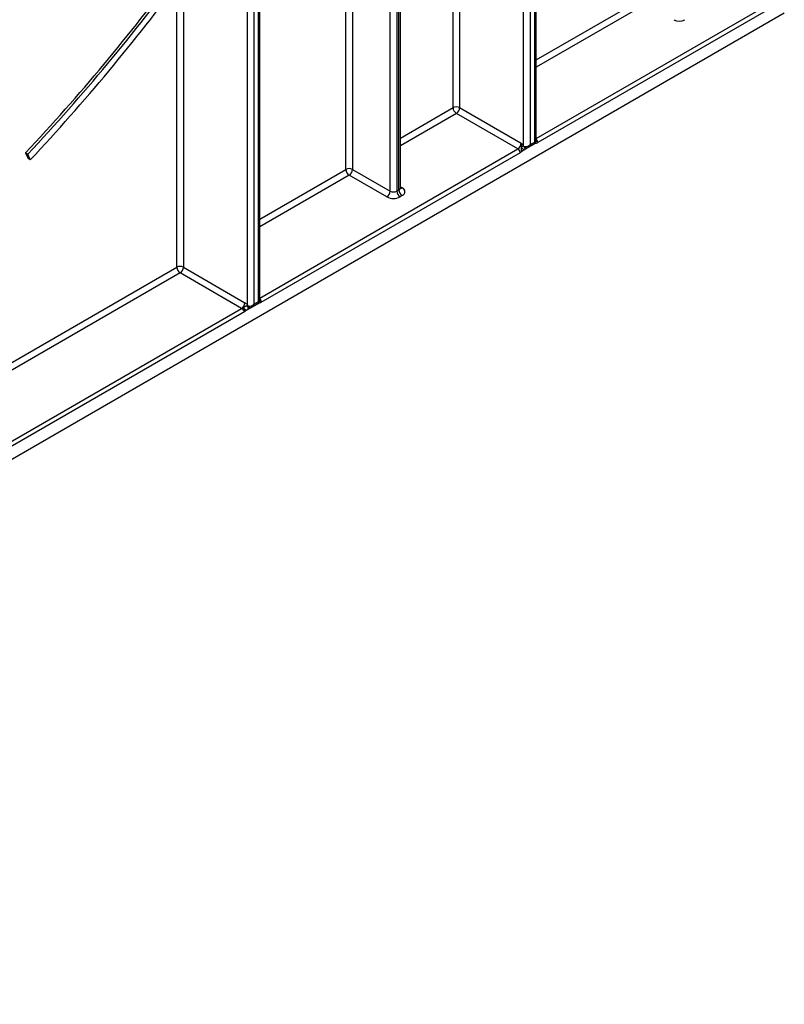
# Model space of a CAD drawing. Units: millimetres. Extents: x -1 to 419, y -29 to 291.
# Drawn here: x 373 to 390, y 79 to 101 of the extents above; entities that cross this region are included whole.
import ezdxf

# ---------------------------------------------------------------- set-up
doc = ezdxf.new("R2010")
doc.units = ezdxf.units.MM

msp = doc.modelspace()

# ---------------------------------------------------------------- linework, layer by layer
at = {"color": 7, "linetype": 'Continuous', "lineweight": 25}
for p, q in [((380.306353, 115.028053), (380.306353, 97.723062)), ((381.164983, 97.227386), (381.164983, 112.080328)), ((381.316506, 112.080328), (381.316506, 97.227386)), ((384.372217, 110.193241), (384.372217, 98.291632)), ((384.504614, 98.373062), (384.504614, 110.158757)), ((384.220695, 98.25846), (384.220695, 110.120832)), ((384.473233, 98.349947), (384.473233, 110.115021)), ((381.398395, 97.300279), (381.398395, 109.490067)), ((381.367014, 97.256543), (381.367014, 109.446331)), ((376.432418, 106.974376), (376.432418, 95.486687)), ((377.89714, 94.626248), (377.89714, 103.63463)), ((378.048662, 103.63463), (378.048662, 94.641121)), ((378.149678, 94.699436), (378.149678, 103.692944)), ((378.181059, 94.719252), (378.181059, 103.736681)), ((390.109884, 101.551409), (384.543943, 98.33826)), ((344.243908, 74.781923), (390.185645, 101.303524)), ((382.755973, 99.137197), (384.165136, 98.323705)), ((384.089375, 98.192482), (382.680212, 99.005975)), ((384.417674, 98.275143), (384.184784, 98.140698)), ((384.220695, 98.25846), (384.253048, 98.250524)), ((384.33145, 98.231855), (384.468897, 98.311202)), ((384.372217, 98.291632), (384.473233, 98.349947)), ((372.820518, 98.10134), (372.879177, 97.973874)), ((372.871025, 98.072183), (372.820518, 98.10134)), ((372.929684, 97.944717), (372.871025, 98.072183)), ((384.139882, 98.105001), (378.202877, 94.677641)), ((384.223196, 98.173799), (384.184784, 98.140698)), ((372.929684, 97.944717), (372.879177, 97.973874)), ((381.089222, 97.096163), (380.230592, 97.591839)), ((380.306353, 97.723062), (381.164983, 97.227386)), ((381.316506, 97.227386), (381.367014, 97.256543)), ((381.442775, 97.12532), (381.392267, 97.096163)), ((377.76582, 94.541972), (376.356657, 95.355464)), ((376.432418, 95.486687), (377.841581, 94.673195)), ((378.181172, 94.674886), (377.85452, 94.486315)), ((377.89714, 94.626248), (377.912402, 94.597389)), ((378.004323, 94.579283), (378.148199, 94.66234)), ((378.048662, 94.641121), (378.149678, 94.699436)), ((378.181172, 94.674886), (378.174036, 94.673158)), ((378.186155, 94.707849), (378.181981, 94.708462)), ((377.833838, 94.464599), (355.04008, 81.306042)), ((377.839733, 94.503723), (377.840203, 94.516241)), ((377.844437, 94.521195), (377.840204, 94.516243)), ((377.868287, 94.499037), (377.854499, 94.486303)), ((377.912402, 94.597389), (377.929493, 94.594572)), ((377.948842, 94.564645), (377.942891, 94.560994)), ((377.951269, 94.564571), (377.950318, 94.564535))]:
    msp.add_line(p, q, dxfattribs=at)
at = {"color": 8, "linetype": 'Continuous', "lineweight": 25}
for p, q in [((382.755973, 110.386891), (382.755973, 99.137197)), ((382.60445, 99.137197), (382.60445, 110.299419)), ((380.154831, 97.723062), (380.154831, 107.992099)), ((376.280896, 95.486687), (376.280896, 101.942442)), ((384.504614, 100.234139), (386.948106, 101.644737)), ((384.504614, 98.432195), (390.059376, 101.638891)), ((387.023868, 101.513514), (384.504614, 100.05918)), ((381.398395, 98.440956), (382.60445, 99.137197)), ((382.680212, 99.005975), (381.398395, 98.265998)), ((384.417674, 98.275143), (384.418029, 98.281836)), ((384.43282, 98.290374), (384.43334, 98.286501)), ((378.181059, 94.781684), (384.089375, 98.192482)), ((378.181059, 96.583628), (380.154831, 97.723062)), ((380.230592, 97.591839), (378.181059, 96.408669)), ((381.398395, 97.325885), (381.442775, 97.300265)), ((355.018261, 83.212029), (376.280896, 95.486687)), ((376.356657, 95.355464), (355.018261, 83.037071)), ((355.018261, 81.410086), (377.76582, 94.541972))]:
    msp.add_line(p, q, dxfattribs=at)
at = {"color": 8, "linetype": 'Continuous', "lineweight": 25, "flags": 128}
msp.add_lwpolyline([(377.94587, 94.563054), (377.941215, 94.561504), (377.932649, 94.560986), (377.923524, 94.563116), (377.914248, 94.567796), (377.905233, 94.57482), (377.896882, 94.583875), (377.889565, 94.594556), (377.88361, 94.606388)], dxfattribs=at)
at = {"color": 7, "linetype": 'Continuous', "lineweight": 25}
for centre, radius, start, end in [((339.349631, 129.554436), 45.98713, 316.7967591, 323.6807948), ((339.338869, 129.549121), 45.934559, 316.7941621, 323.5361171), ((339.2072, 129.619214), 46.265319, 316.7937019, 323.5102818), ((387.781482, 101.392744), 0.274468, 242.6096722, 297.3903278), ((382.680212, 98.990978), 0.164681, 62.6096722, 117.3903278), ((382.768938, 99.144683), 0.164658, 182.6054785, 237.3945217), ((382.591486, 99.144683), 0.164658, 302.6054783, 357.3945215), ((384.000649, 98.33119), 0.164658, 302.6054783, 357.3945215), ((383.67368, 98.983625), 0.913178, 302.7606906, 303.1110389), ((383.402055, 97.298751), 1.199991, 46.8202974, 50.05479), ((384.221391, 98.198993), 0.059471, 90.6713485, 94.0705013), ((384.030224, 98.100011), 0.109772, 2.6054785, 57.3945217), ((384.037488, 98.279781), 0.202565, 300.3637873, 312.2179516), ((384.092718, 98.099098), 0.101029, 24.3159526, 35.9095967), ((380.230592, 97.576843), 0.164681, 62.6096722, 117.3903278), ((380.319318, 97.730547), 0.164658, 182.6054785, 237.3945217), ((380.141866, 97.730547), 0.164658, 302.6054783, 357.3945215), ((381.000496, 97.234871), 0.164658, 302.6054783, 357.3945215), ((381.240745, 97.388601), 0.329362, 242.6096722, 297.3903278), ((381.240745, 97.373605), 0.164681, 242.6096722, 297.3903278), ((381.480993, 97.234871), 0.164658, 182.6054785, 237.3945217), ((381.531501, 97.264028), 0.164658, 182.6054785, 237.3945217), ((381.409576, 97.212793), 0.09356, 290.7834208, 69.2165792), ((376.356657, 95.340468), 0.164681, 62.6096722, 117.3903278), ((376.445383, 95.494172), 0.164658, 182.6054785, 237.3945217), ((376.267931, 95.494172), 0.164658, 302.6054783, 357.3945215), ((377.677094, 94.68068), 0.164658, 302.6054783, 357.3945215), ((377.726167, 94.480259), 0.224821, 40.4931324, 59.1120074), ((377.75776, 94.706659), 0.160912, 321.4539198, 330.0185348), ((378.103733, 94.703451), 0.082539, 339.7524602, 3.0542526), ((377.719654, 94.464798), 0.089929, 40.4931324, 59.1120074), ((377.638492, 94.778871), 0.296204, 300.3241324, 307.1259116)]:
    msp.add_arc(centre, radius, start, end, dxfattribs=at)
at = {"color": 8, "linetype": 'Continuous', "lineweight": 25}
for centre, radius, start, end in [((384.270923, 98.272684), 0.055641, 194.9669832, 270.4223892), ((384.274649, 98.272796), 0.055826, 194.8798721, 266.9065494), ((384.292936, 98.257535), 0.040499, 189.96883, 260.2253603), ((384.485948, 98.428156), 0.10698, 267.9303399, 302.8277392), ((384.433434, 98.333156), 0.110628, 2.6444703, 49.9523536), ((381.344775, 97.305626), 0.053886, 294.3746583, 354.3052007), ((381.409814, 97.348486), 0.05841, 259.1401612, 304.3540202), ((378.116177, 94.690413), 0.100629, 41.015954, 49.8517584), ((378.099832, 94.915406), 0.183794, 296.2282243, 300.1351992), ((377.955181, 94.608453), 0.044187, 194.5007134, 263.6805033), ((377.96535, 94.60089), 0.036409, 189.9931824, 260.0835798)]:
    msp.add_arc(centre, radius, start, end, dxfattribs=at)
at = {"color": 7, "linetype": 'Continuous', "lineweight": 25}
for centre, major_axis, ratio, start_param, end_param in [((384.296456, 98.335368), (0.10203, 0.045846), 0.713293623, 3.985092826, 5.187621259), ((377.972901, 94.684857), (0.099033, 0.056999), 0.717399322, 3.903679859, 5.106208292)]:
    msp.add_ellipse(centre, major_axis=major_axis, ratio=ratio, start_param=start_param, end_param=end_param, dxfattribs=at)
at = {"color": 8, "linetype": 'Continuous', "lineweight": 25}
for centre, major_axis, ratio, start_param, end_param in [((384.296456, 98.335368), (-0.011299, 0.111286), 0.713339387, 3.463229377, 4.237308373), ((384.397471, 98.393683), (-0.074129, 0.080499), 0.369020171, 3.058999646, 3.844479073), ((384.397471, 98.393683), (0.106778, -0.023951), 0.36890187, 5.580345011, 6.365743174), ((377.972901, 94.684857), (-0.000141, 0.114266), 0.71743362, 3.548272116, 4.318725215), ((378.073916, 94.743172), (-0.076797, 0.078937), 0.335205508, 3.056878683, 3.84235811), ((378.073916, 94.743172), (0.106759, -0.027042), 0.33508412, 5.582462304, 6.367860467)]:
    msp.add_ellipse(centre, major_axis=major_axis, ratio=ratio, start_param=start_param, end_param=end_param, dxfattribs=at)
at = {"color": 7, "linetype": 'Continuous', "lineweight": 25}
for points, knots in [([(384.165136, 98.323705), (384.165327, 98.323485), (384.168845, 98.319423), (384.183511, 98.302465), (384.20117, 98.281331), (384.214175, 98.262622), (384.21717, 98.258314)], [0, 0, 0, 0, 0.010568361, 0.195184616, 0.814678578, 1, 1, 1, 1]), ([(384.167829, 98.2157), (384.168308, 98.222838), (384.16973, 98.244011), (384.171712, 98.280673), (384.168613, 98.309557), (384.165198, 98.323453), (384.165136, 98.323705)], [0, 0, 0, 0, 0.19601827, 0.581438728, 0.992399234, 1, 1, 1, 1]), ([(384.173602, 98.129762), (384.17429, 98.135122), (384.176046, 98.148792), (384.170273, 98.177435), (384.168759, 98.201143), (384.167829, 98.2157)], [0, 0, 0, 0, 0.199318778, 0.508384762, 1, 1, 1, 1]), ([(384.174545, 98.158352), (384.172383, 98.170267), (384.16874, 98.190339), (384.171424, 98.21053), (384.172515, 98.218735)], [0, 0, 0, 0, 0.593604334, 1, 1, 1, 1]), ([(384.172515, 98.218735), (384.17428, 98.224476), (384.176901, 98.233), (384.183123, 98.244417), (384.188779, 98.251464), (384.196429, 98.257299), (384.20328, 98.259677), (384.210795, 98.259946), (384.214784, 98.258925), (384.21717, 98.258314)], [0, 0, 0, 0, 0.233499429, 0.346683455, 0.512226215, 0.600299078, 0.77812971, 0.867252041, 1, 1, 1, 1]), ([(384.271635, 98.217164), (384.273862, 98.217156), (384.27911, 98.217139), (384.286094, 98.217636), (384.290114, 98.217923)], [0, 0, 0, 0, 0.424386719, 1, 1, 1, 1]), ([(384.285998, 98.21762), (384.297988, 98.219284), (384.314742, 98.221608), (384.328534, 98.231057), (384.332455, 98.233744)], [0, 0, 0, 0, 0.715657269, 1, 1, 1, 1]), ([(384.43334, 98.286501), (384.432612, 98.285937), (384.428836, 98.283007), (384.425018, 98.28027), (384.420728, 98.277261), (384.419301, 98.27627), (384.417885, 98.275289), (384.417674, 98.275143)], [0, 0, 0, 0, 0.140233362, 0.727608856, 0.729831636, 0.959758681, 1, 1, 1, 1]), ([(384.468625, 98.311463), (384.474978, 98.315755), (384.488559, 98.32493), (384.50059, 98.346561), (384.50551, 98.364254), (384.504372, 98.373286), (384.504239, 98.374346)], [0, 0, 0, 0, 0.299499839, 0.640271067, 0.957793223, 1, 1, 1, 1]), ([(384.173602, 98.129762), (384.173647, 98.129995), (384.173748, 98.130515), (384.174146, 98.132706), (384.175495, 98.141715), (384.174969, 98.150926), (384.174545, 98.158352)], [0, 0, 0, 0, 0.025581031, 0.05711534, 0.239806957, 1, 1, 1, 1]), ([(384.184784, 98.140698), (384.181932, 98.137807), (384.178437, 98.134265), (384.174667, 98.130743), (384.173805, 98.129949), (384.173602, 98.129762)], [0, 0, 0, 0, 0.772241176, 0.946303711, 1, 1, 1, 1]), ([(381.401194, 97.286366), (381.401453, 97.286055), (381.402513, 97.284779), (381.39761, 97.294357), (381.39883, 97.298774), (381.399065, 97.299622)], [0, 0, 0, 0, 0.206593883, 0.847655562, 1, 1, 1, 1]), ([(378.147406, 94.662838), (378.151901, 94.665422), (378.16332, 94.671985), (378.175255, 94.689833), (378.181439, 94.707608), (378.180612, 94.717916), (378.180414, 94.720388)], [0, 0, 0, 0, 0.219970501, 0.558793666, 0.894205433, 1, 1, 1, 1]), ([(378.174036, 94.673158), (378.176272, 94.6788), (378.179971, 94.688133), (378.181748, 94.700311), (378.181921, 94.706364), (378.181981, 94.708462)], [0, 0, 0, 0, 0.499687595, 0.826539303, 1, 1, 1, 1]), ([(378.174036, 94.673158), (378.177353, 94.679316), (378.183337, 94.690424), (378.185286, 94.702477), (378.186155, 94.707849)], [0, 0, 0, 0, 0.554291781, 1, 1, 1, 1]), ([(378.202877, 94.677641), (378.202647, 94.677557), (378.202135, 94.677372), (378.199804, 94.676593), (378.192508, 94.674756), (378.186008, 94.674831), (378.181172, 94.674886)], [0, 0, 0, 0, 0.030071095, 0.066863899, 0.305757057, 1, 1, 1, 1]), ([(378.186155, 94.707849), (378.190439, 94.70165), (378.196681, 94.692621), (378.20116, 94.683128), (378.202359, 94.679432), (378.202678, 94.678361), (378.202817, 94.677859), (378.202877, 94.677641)], [0, 0, 0, 0, 0.613520414, 0.893696318, 0.949818923, 0.978217178, 1, 1, 1, 1]), ([(378.192104, 94.756453), (378.194935, 94.75225), (378.199166, 94.745969), (378.203132, 94.730867), (378.204141, 94.71377), (378.203405, 94.696803), (378.202963, 94.685327), (378.202909, 94.680495), (378.202877, 94.677641)], [0, 0, 0, 0, 0.18654888, 0.278794941, 0.571432288, 0.798295641, 0.880854457, 1, 1, 1, 1]), ([(377.833838, 94.464599), (377.833603, 94.467305), (377.832877, 94.475637), (377.827344, 94.48431), (377.817745, 94.495448), (377.806979, 94.505008), (377.794828, 94.515804), (377.789652, 94.521442), (377.788043, 94.523193)], [0, 0, 0, 0, 0.11917854, 0.366998892, 0.42818317, 0.720901562, 0.913283173, 1, 1, 1, 1]), ([(377.817272, 94.542705), (377.818459, 94.548643), (377.820291, 94.557807), (377.828407, 94.571757), (377.836605, 94.581424), (377.849304, 94.592824), (377.86436, 94.602637), (377.877389, 94.605176), (377.88361, 94.606388)], [0, 0, 0, 0, 0.183883282, 0.283769196, 0.465049455, 0.535940221, 0.778412953, 1, 1, 1, 1]), ([(377.817272, 94.542705), (377.821606, 94.539438), (377.830965, 94.532386), (377.839731, 94.525104), (377.844437, 94.521195)], [0, 0, 0, 0, 0.463147796, 1, 1, 1, 1]), ([(377.840201, 94.516243), (377.836674, 94.52084), (377.829632, 94.530019), (377.821387, 94.538481), (377.817272, 94.542705)], [0, 0, 0, 0, 0.500811715, 1, 1, 1, 1]), ([(377.833838, 94.464599), (377.833907, 94.464878), (377.834046, 94.465437), (377.834256, 94.466325), (377.835183, 94.470361), (377.837598, 94.482568), (377.838848, 94.494997), (377.839725, 94.503723)], [0, 0, 0, 0, 0.022751025, 0.045624537, 0.071988922, 0.348540318, 1, 1, 1, 1]), ([(377.854499, 94.486302), (377.849735, 94.480683), (377.844137, 94.474081), (377.837378, 94.467686), (377.835566, 94.466072), (377.834428, 94.465095), (377.834065, 94.464789), (377.833838, 94.464599)], [0, 0, 0, 0, 0.717342373, 0.842954175, 0.950134204, 0.968864247, 1, 1, 1, 1]), ([(377.854499, 94.486302), (377.852564, 94.488963), (377.848694, 94.494285), (377.842712, 94.500573), (377.839721, 94.503717)], [0, 0, 0, 0, 0.500051954, 1, 1, 1, 1]), ([(377.868287, 94.499037), (377.864521, 94.501261), (377.85699, 94.505707), (377.845799, 94.51273), (377.840205, 94.51624)], [0, 0, 0, 0, 0.50017885, 1, 1, 1, 1]), ([(377.868287, 94.499037), (377.865156, 94.502272), (377.85908, 94.50855), (377.849217, 94.517068), (377.844437, 94.521195)], [0, 0, 0, 0, 0.515369559, 1, 1, 1, 1]), ([(377.88361, 94.606388), (377.884996, 94.605661), (377.890572, 94.602736), (377.900526, 94.600703), (377.908644, 94.598438), (377.912402, 94.597389)], [0, 0, 0, 0, 0.1508250907, 0.6068762853, 1, 1, 1, 1]), ([(377.945435, 94.562855), (377.946213, 94.563188), (377.94931, 94.564516), (377.950523, 94.564549), (377.951431, 94.564574)], [0, 0, 0, 0, 0.251416563, 1, 1, 1, 1]), ([(377.949412, 94.564474), (377.951089, 94.564552), (377.954042, 94.56469), (377.957756, 94.564977), (377.95936, 94.565101)], [0, 0, 0, 0, 0.568205408, 1, 1, 1, 1]), ([(377.95908, 94.565026), (377.970934, 94.566697), (377.987765, 94.569071), (378.001645, 94.578643), (378.005751, 94.581474)], [0, 0, 0, 0, 0.704243299, 1, 1, 1, 1])]:
    msp.add_open_spline(points, degree=3, knots=knots, dxfattribs=at)
at = {"color": 8, "linetype": 'Continuous', "lineweight": 25}
for points, knots in [([(384.276165, 98.217338), (384.275314, 98.216938), (384.272994, 98.215844), (384.263914, 98.209368), (384.246487, 98.195113), (384.231828, 98.181698), (384.223196, 98.173799)], [0, 0, 0, 0, 0.04821147, 0.131541717, 0.488627896, 1, 1, 1, 1]), ([(384.417674, 98.275143), (384.417695, 98.275377), (384.417809, 98.276656), (384.418003, 98.279357), (384.418794, 98.281384), (384.419243, 98.282537)], [0, 0, 0, 0, 0.087911993, 0.480875305, 1, 1, 1, 1]), ([(384.446845, 98.298471), (384.446576, 98.29816), (384.442404, 98.293331), (384.437721, 98.289802), (384.43334, 98.286501)], [0, 0, 0, 0, 0.064379036, 1, 1, 1, 1]), ([(378.174036, 94.673158), (378.17142, 94.672301), (378.164977, 94.670191), (378.159249, 94.669059), (378.155847, 94.668387)], [0, 0, 0, 0, 0.406140939, 1, 1, 1, 1]), ([(377.942891, 94.560994), (377.939364, 94.558941), (377.928357, 94.552533), (377.909092, 94.535376), (377.888094, 94.516227), (377.874149, 94.504124), (377.868287, 94.499037)], [0, 0, 0, 0, 0.1295290704, 0.4042121292, 0.7495568617, 1, 1, 1, 1])]:
    msp.add_open_spline(points, degree=3, knots=knots, dxfattribs=at)

doc.saveas('drawing.dxf')
